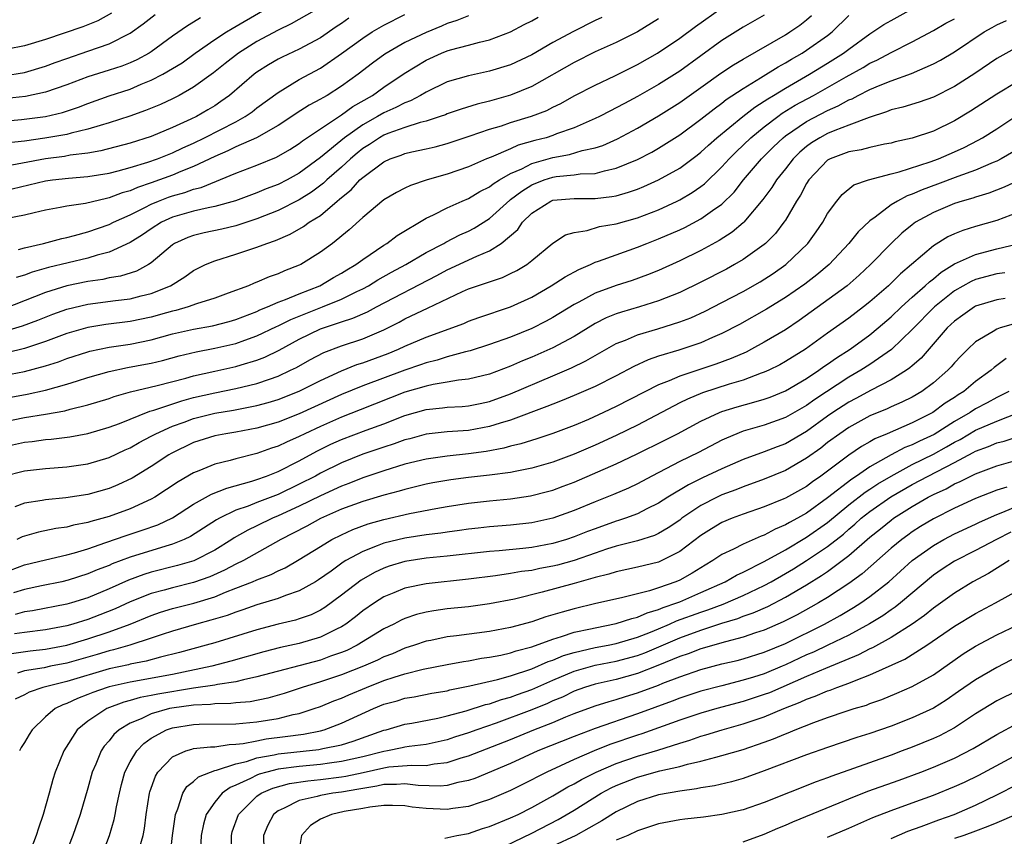
# Model space of a CAD drawing. Units: inches. Extents: x 2574000 to 2577000, y 1530000 to 1533000.
# Drawn here: x 2574049 to 2574142, y 1530285 to 1530362 of the extents above; entities that cross this region are included whole.
import ezdxf

# ---------------------------------------------------------------- set-up
doc = ezdxf.new("R2010")
doc.units = ezdxf.units.IN
doc.header["$MEASUREMENT"] = 0
doc.layers.add('LD25741530_2ft', color=73, linetype='Continuous')

msp = doc.modelspace()

# ---------------------------------------------------------------- linework, layer by layer
at = {"layer": 'LD25741530_2ft'}
for points, elevation in [([(2574047, 1530332.671), (2574048.807, 1530333.193), (2574050.267, 1530333.732), (2574051.692, 1530334.308), (2574053, 1530334.782), (2574055, 1530335.259), (2574057.598, 1530335.599), (2574059, 1530335.76), (2574060.037, 1530336.037), (2574061, 1530336.259), (2574062.814, 1530337), (2574064.17, 1530337.83), (2574065, 1530338.435), (2574066.135, 1530339), (2574067, 1530339.354), (2574069, 1530339.972), (2574071, 1530340.634), (2574071.926, 1530341), (2574072.736, 1530341.264), (2574074.135, 1530341.865), (2574075.407, 1530342.593), (2574075.951, 1530343), (2574077, 1530343.65), (2574078.588, 1530345), (2574078.823, 1530345.177), (2574079, 1530345.353), (2574079.92, 1530346.08), (2574080.743, 1530347), (2574081, 1530347.237), (2574083, 1530348.729), (2574083.612, 1530349), (2574084.649, 1530349.351), (2574085, 1530349.496), (2574085.66, 1530349.66), (2574087, 1530349.944), (2574087.854, 1530350.146), (2574089, 1530350.457), (2574091.16, 1530351.161), (2574093, 1530351.793), (2574094.133, 1530352.134), (2574095, 1530352.422), (2574096.98, 1530353.02), (2574098.42, 1530353.58), (2574099, 1530353.883), (2574099.755, 1530354.245), (2574101, 1530354.948), (2574103, 1530355.976), (2574104.859, 1530356.859), (2574107, 1530357.921), (2574108.911, 1530359), (2574111, 1530360.411), (2574112.493, 1530361.507), (2574115, 1530363.275)], 8384), ([(2574047, 1530324.139), (2574049, 1530324.519), (2574051, 1530324.839), (2574052.829, 1530325.171), (2574053.309, 1530325.309), (2574055, 1530325.72), (2574057, 1530326.335), (2574057.489, 1530326.511), (2574059.045, 1530326.955), (2574061.562, 1530327.563), (2574064.264, 1530328.265), (2574065, 1530328.472), (2574067, 1530328.925), (2574069, 1530329.347), (2574069.517, 1530329.517), (2574071, 1530329.949), (2574071.752, 1530330.248), (2574073.087, 1530330.913), (2574075, 1530331.946), (2574077, 1530332.931), (2574079, 1530333.591), (2574080.08, 1530333.919), (2574081.462, 1530334.539), (2574082.303, 1530335), (2574088.022, 1530337.978), (2574089, 1530338.509), (2574091.807, 1530339.807), (2574093, 1530340.296), (2574094.12, 1530341), (2574095.672, 1530342.328), (2574096.138, 1530343), (2574097, 1530343.852), (2574098.791, 1530345), (2574099, 1530345.086), (2574101, 1530345.263), (2574103, 1530345.258), (2574104.569, 1530345.431), (2574105, 1530345.515), (2574106.165, 1530345.835), (2574107, 1530346.137), (2574107.619, 1530346.381), (2574109, 1530346.999), (2574111, 1530348.125), (2574112.648, 1530349.352), (2574113, 1530349.624), (2574113.71, 1530350.29), (2574114.508, 1530351), (2574116.982, 1530353.018), (2574118.106, 1530353.894), (2574119, 1530354.438), (2574119.327, 1530354.673), (2574119.883, 1530355), (2574121, 1530355.692), (2574123.272, 1530357), (2574125, 1530358.05), (2574126.506, 1530359), (2574127, 1530359.378), (2574129, 1530360.831), (2574129.28, 1530361), (2574130.306, 1530361.694), (2574131, 1530362.098), (2574133, 1530363.174)], 8392), ([(2574047, 1530352.555), (2574048.725, 1530352.725), (2574051, 1530353.016), (2574052.607, 1530353.393), (2574054.111, 1530353.89), (2574055, 1530354.239), (2574057, 1530354.944), (2574059, 1530355.597), (2574060.046, 1530356.046), (2574061, 1530356.424), (2574062.102, 1530357), (2574063, 1530357.531), (2574063.907, 1530358.093), (2574065.156, 1530359), (2574067, 1530360.28), (2574068.101, 1530361), (2574068.659, 1530361.341), (2574071.516, 1530363)], 8368), ([(2574047, 1530356.862), (2574049, 1530357.177), (2574051, 1530357.769), (2574051.891, 1530358.109), (2574053, 1530358.499), (2574055, 1530359.167), (2574057, 1530359.864), (2574059, 1530360.879), (2574060.237, 1530361.764), (2574061.351, 1530362.649)], 8364), ([(2574047, 1530326.345), (2574049.254, 1530326.746), (2574051, 1530327.116), (2574053, 1530327.676), (2574054.009, 1530328.008), (2574055, 1530328.309), (2574057, 1530328.873), (2574058.752, 1530329.248), (2574060.435, 1530329.565), (2574061, 1530329.687), (2574062.064, 1530329.936), (2574063.634, 1530330.366), (2574065.24, 1530330.76), (2574067, 1530331.086), (2574069, 1530331.525), (2574069.843, 1530331.843), (2574071, 1530332.247), (2574072.847, 1530333.152), (2574073, 1530333.213), (2574074.192, 1530333.808), (2574075.616, 1530334.384), (2574077.207, 1530335), (2574079, 1530335.732), (2574080.458, 1530336.458), (2574081, 1530336.707), (2574081.54, 1530337), (2574082.439, 1530337.561), (2574083.723, 1530338.277), (2574085.088, 1530339), (2574087, 1530340.134), (2574088.672, 1530341), (2574088.875, 1530341.125), (2574090.198, 1530341.802), (2574091, 1530342.161), (2574091.55, 1530342.45), (2574093, 1530343.362), (2574094.911, 1530345.089), (2574095, 1530345.144), (2574096.049, 1530345.951), (2574097, 1530346.528), (2574098.188, 1530347), (2574099, 1530347.264), (2574099.316, 1530347.316), (2574101, 1530347.476), (2574101.569, 1530347.57), (2574103, 1530347.621), (2574103.877, 1530347.877), (2574105, 1530348.102), (2574107, 1530348.942), (2574108.362, 1530349.638), (2574109, 1530350.009), (2574111, 1530351.275), (2574113, 1530352.745), (2574114.258, 1530353.742), (2574115, 1530354.268), (2574115.404, 1530354.596), (2574117, 1530355.659), (2574118.657, 1530356.657), (2574120.301, 1530357.699), (2574121, 1530358.077), (2574121.567, 1530358.433), (2574122.574, 1530359), (2574123, 1530359.269), (2574125, 1530360.679), (2574125.415, 1530361), (2574127, 1530362.571)], 8390), ([(2574047, 1530328.494), (2574049, 1530328.891), (2574051, 1530329.412), (2574052.203, 1530329.797), (2574053, 1530330.102), (2574055, 1530330.755), (2574055.193, 1530330.807), (2574057, 1530331.171), (2574059, 1530331.476), (2574061, 1530331.893), (2574063, 1530332.435), (2574065, 1530332.897), (2574066.789, 1530333.211), (2574068.383, 1530333.617), (2574069, 1530333.793), (2574071, 1530334.574), (2574071.284, 1530334.716), (2574072.007, 1530335), (2574073, 1530335.438), (2574073.683, 1530335.684), (2574075, 1530336.243), (2574076.943, 1530337), (2574078.24, 1530337.76), (2574079, 1530338.186), (2574079.498, 1530338.502), (2574080.346, 1530339), (2574081, 1530339.492), (2574083, 1530340.825), (2574083.294, 1530341), (2574084.256, 1530341.744), (2574087, 1530343.375), (2574087.695, 1530343.695), (2574089, 1530344.363), (2574090.412, 1530345), (2574091, 1530345.241), (2574092.096, 1530345.904), (2574093, 1530346.346), (2574093.357, 1530346.643), (2574093.935, 1530347), (2574095, 1530347.604), (2574096.069, 1530348.069), (2574097, 1530348.554), (2574099, 1530349.139), (2574100.579, 1530349.421), (2574101.785, 1530349.785), (2574103, 1530350.036), (2574103.731, 1530350.269), (2574105.114, 1530350.886), (2574107, 1530351.887), (2574109, 1530353.063), (2574111, 1530354.33), (2574113, 1530355.735), (2574114.903, 1530357.097), (2574116.1, 1530357.9), (2574117, 1530358.436), (2574121, 1530360.734), (2574121.424, 1530361), (2574122.352, 1530361.648), (2574123, 1530362.157), (2574123.458, 1530362.543)], 8388), ([(2574119, 1530362.586), (2574117, 1530361.449), (2574115, 1530360.183), (2574111, 1530357.304), (2574109, 1530356.039), (2574107, 1530354.892), (2574105.762, 1530354.238), (2574105, 1530353.809), (2574104.455, 1530353.545), (2574103.42, 1530353), (2574103, 1530352.799), (2574101, 1530351.934), (2574099.348, 1530351.348), (2574099, 1530351.208), (2574098.361, 1530351), (2574097.281, 1530350.719), (2574095.718, 1530350.282), (2574095, 1530349.957), (2574093.171, 1530349.172), (2574092.724, 1530349), (2574091, 1530348.256), (2574089, 1530347.558), (2574087.1, 1530347), (2574085.523, 1530346.477), (2574085, 1530346.22), (2574084.198, 1530345.802), (2574083, 1530345.119), (2574081, 1530343.46), (2574079.729, 1530342.271), (2574078.151, 1530341), (2574077, 1530340.158), (2574075.134, 1530339), (2574075, 1530338.934), (2574073.6, 1530338.4), (2574073, 1530338.123), (2574072.153, 1530337.846), (2574071, 1530337.337), (2574070.748, 1530337.252), (2574070.198, 1530337), (2574068.279, 1530336.278), (2574067, 1530335.82), (2574065.289, 1530335.289), (2574064.497, 1530335), (2574063.332, 1530334.668), (2574063, 1530334.594), (2574062.438, 1530334.438), (2574061, 1530334.018), (2574059, 1530333.599), (2574056.684, 1530333.316), (2574055, 1530333.059), (2574053, 1530332.471), (2574051, 1530331.71), (2574049, 1530331.07), (2574047.335, 1530330.665)], 8386), ([(2574091, 1530362.529), (2574089.921, 1530362.079), (2574089, 1530361.784), (2574088.453, 1530361.547), (2574087, 1530360.96), (2574085, 1530360.006), (2574083.09, 1530358.91), (2574081.941, 1530358.059), (2574080.588, 1530357), (2574079, 1530355.867), (2574077.625, 1530355), (2574077.219, 1530354.781), (2574077, 1530354.628), (2574075.939, 1530354.061), (2574074.715, 1530353.284), (2574074.307, 1530353), (2574073, 1530352.155), (2574070.963, 1530351), (2574069, 1530350.128), (2574068.243, 1530349.757), (2574067, 1530349.235), (2574065, 1530348.274), (2574063.803, 1530347.803), (2574063, 1530347.456), (2574061, 1530346.727), (2574059.699, 1530346.301), (2574059, 1530345.98), (2574058.231, 1530345.769), (2574057, 1530345.297), (2574056.746, 1530345.254), (2574054.779, 1530344.779), (2574053, 1530344.515), (2574052.384, 1530344.384), (2574051, 1530344.148), (2574049.904, 1530343.904), (2574049, 1530343.68), (2574047.347, 1530343.347)], 8376), ([(2574057.239, 1530362.761), (2574055.951, 1530362.049), (2574054.531, 1530361.469), (2574051, 1530360.28), (2574049, 1530359.686), (2574047.387, 1530359.387)], 8362), ([(2574076.423, 1530363), (2574074.239, 1530361.761), (2574073, 1530361.161), (2574071, 1530360.088), (2574069.25, 1530359), (2574067.984, 1530358.017), (2574066.872, 1530357.128), (2574065, 1530355.772), (2574063.623, 1530355), (2574063, 1530354.685), (2574061.858, 1530354.143), (2574060.445, 1530353.555), (2574058.97, 1530353.03), (2574057, 1530352.394), (2574056.162, 1530352.162), (2574055, 1530351.79), (2574053.414, 1530351.414), (2574053, 1530351.291), (2574050.939, 1530350.939), (2574049, 1530350.68), (2574047.502, 1530350.498)], 8370), ([(2574047.839, 1530346.162), (2574051, 1530346.91), (2574051.653, 1530347), (2574053.176, 1530347.176), (2574055, 1530347.318), (2574057, 1530347.649), (2574057.86, 1530347.86), (2574059, 1530348.175), (2574060.679, 1530348.679), (2574061.582, 1530349), (2574063, 1530349.567), (2574063.968, 1530350.032), (2574065, 1530350.492), (2574066.043, 1530351), (2574069, 1530352.514), (2574069.882, 1530353), (2574070.542, 1530353.458), (2574071, 1530353.815), (2574073, 1530355.282), (2574073.678, 1530355.678), (2574075, 1530356.493), (2574077, 1530357.57), (2574079, 1530358.95), (2574081, 1530360.427), (2574081.89, 1530361), (2574083, 1530361.646), (2574085, 1530362.655)], 8374), ([(2574048.418, 1530340.418), (2574049, 1530340.595), (2574050.79, 1530341), (2574052.529, 1530341.471), (2574053, 1530341.564), (2574053.744, 1530341.745), (2574055, 1530342.102), (2574057, 1530342.786), (2574057.427, 1530343), (2574059, 1530343.702), (2574060.39, 1530344.39), (2574061, 1530344.714), (2574061.668, 1530345), (2574062.627, 1530345.373), (2574063, 1530345.502), (2574064.179, 1530345.82), (2574065, 1530346.127), (2574065.707, 1530346.293), (2574069, 1530347.649), (2574071, 1530348.412), (2574072.839, 1530349.161), (2574074.103, 1530349.897), (2574075, 1530350.461), (2574075.299, 1530350.701), (2574078.887, 1530353.113), (2574079, 1530353.174), (2574080.056, 1530353.944), (2574081.922, 1530355), (2574083, 1530355.765), (2574084.934, 1530357.066), (2574087, 1530358.342), (2574088.45, 1530359), (2574089, 1530359.214), (2574089.306, 1530359.306), (2574091, 1530359.735), (2574092.04, 1530360.04), (2574093, 1530360.248), (2574094.988, 1530361.012), (2574096.29, 1530361.71), (2574097, 1530362.057), (2574097.596, 1530362.404)], 8378), ([(2574079.695, 1530362.305), (2574079, 1530361.812), (2574078.503, 1530361.497), (2574077, 1530360.451), (2574075, 1530359.383), (2574073.38, 1530358.62), (2574073, 1530358.42), (2574072.103, 1530357.897), (2574071, 1530357.192), (2574070.743, 1530357), (2574068.41, 1530355), (2574067.591, 1530354.409), (2574067, 1530354.026), (2574066.362, 1530353.638), (2574065.261, 1530353), (2574064.751, 1530352.751), (2574063, 1530351.961), (2574061, 1530351.116), (2574059, 1530350.487), (2574056.235, 1530349.765), (2574055, 1530349.549), (2574053.332, 1530349.332), (2574052.772, 1530349.228), (2574051, 1530349.001), (2574046.087, 1530348.087)], 8372), ([(2574047, 1530321.755), (2574049, 1530322.2), (2574049.727, 1530322.273), (2574051, 1530322.454), (2574051.512, 1530322.488), (2574053.287, 1530322.713), (2574055, 1530323.027), (2574057, 1530323.616), (2574057.981, 1530323.98), (2574060.864, 1530325.136), (2574061.232, 1530325.231), (2574063.874, 1530326.126), (2574065, 1530326.418), (2574067, 1530326.878), (2574069, 1530327.267), (2574071, 1530327.736), (2574072.174, 1530328.174), (2574073, 1530328.453), (2574074.181, 1530329), (2574074.727, 1530329.273), (2574076.014, 1530329.986), (2574077.323, 1530330.677), (2574079, 1530331.308), (2574081, 1530331.974), (2574083, 1530332.828), (2574084.446, 1530333.554), (2574085, 1530333.857), (2574086.668, 1530334.667), (2574087.127, 1530334.873), (2574090.461, 1530336.461), (2574091, 1530336.696), (2574091.864, 1530337), (2574092.731, 1530337.269), (2574093, 1530337.38), (2574094.228, 1530337.772), (2574095, 1530338.138), (2574095.576, 1530338.424), (2574096.523, 1530339), (2574097, 1530339.373), (2574099, 1530341.008), (2574100.2, 1530341.8), (2574101, 1530342.046), (2574102.229, 1530342.229), (2574103.4, 1530342.6), (2574105, 1530342.866), (2574107, 1530343.427), (2574109, 1530344.191), (2574110.761, 1530345), (2574111, 1530345.118), (2574112.19, 1530345.81), (2574113, 1530346.373), (2574113.356, 1530346.643), (2574115, 1530348.235), (2574115.668, 1530349), (2574116.328, 1530349.672), (2574117.721, 1530351), (2574119, 1530352.03), (2574120.273, 1530353), (2574120.697, 1530353.304), (2574121.939, 1530354.06), (2574123.662, 1530355), (2574126.743, 1530356.743), (2574128.364, 1530357.636), (2574129, 1530358.038), (2574129.664, 1530358.336), (2574131, 1530359.067), (2574133, 1530360.077), (2574135, 1530361.139), (2574136.179, 1530361.821), (2574137, 1530362.235)], 8394), ([(2574047, 1530318.992), (2574049, 1530319.504), (2574051, 1530319.715), (2574053, 1530319.859), (2574055, 1530320.149), (2574057, 1530320.751), (2574058.532, 1530321.468), (2574059, 1530321.67), (2574059.846, 1530322.154), (2574061, 1530322.755), (2574061.431, 1530323), (2574063, 1530323.716), (2574064.104, 1530324.104), (2574065, 1530324.442), (2574067, 1530324.94), (2574068.766, 1530325.234), (2574071, 1530325.657), (2574072.061, 1530325.939), (2574073, 1530326.234), (2574075, 1530327.04), (2574077, 1530328.032), (2574079, 1530328.937), (2574080.462, 1530329.538), (2574081, 1530329.703), (2574083.409, 1530330.591), (2574084.404, 1530331), (2574085, 1530331.281), (2574087, 1530332.146), (2574090.561, 1530333.439), (2574091, 1530333.631), (2574092.003, 1530333.998), (2574095, 1530335.006), (2574097, 1530335.922), (2574098.845, 1530337), (2574100.147, 1530337.853), (2574101.454, 1530338.546), (2574102.544, 1530339), (2574103, 1530339.212), (2574103.309, 1530339.309), (2574105, 1530339.934), (2574107, 1530340.634), (2574107.899, 1530341), (2574109, 1530341.422), (2574111, 1530342.292), (2574111.482, 1530342.518), (2574113, 1530343.317), (2574114.113, 1530344.113), (2574115, 1530344.717), (2574116.15, 1530345.85), (2574117.042, 1530347), (2574118.734, 1530349), (2574119.878, 1530350.122), (2574120.794, 1530351), (2574121, 1530351.16), (2574123, 1530352.531), (2574125, 1530353.572), (2574126.002, 1530353.998), (2574127, 1530354.564), (2574127.315, 1530354.685), (2574127.895, 1530355), (2574129, 1530355.552), (2574129.965, 1530355.965), (2574131, 1530356.367), (2574132.94, 1530357.06), (2574135, 1530357.969), (2574135.67, 1530358.33), (2574137, 1530359.132), (2574139.818, 1530361), (2574140.57, 1530361.43), (2574141, 1530361.659), (2574141.927, 1530362.073)], 8396), ([(2574109, 1530362.251), (2574107, 1530361.007), (2574105, 1530360.005), (2574103, 1530359.106), (2574101, 1530358.112), (2574097, 1530355.835), (2574095, 1530355.013), (2574093, 1530354.442), (2574091.839, 1530354.161), (2574090.317, 1530353.683), (2574089, 1530353.24), (2574088.833, 1530353.167), (2574088.337, 1530353), (2574087, 1530352.577), (2574086.441, 1530352.441), (2574085, 1530351.965), (2574083.392, 1530351.392), (2574083, 1530351.233), (2574082.587, 1530351), (2574081.637, 1530350.363), (2574081, 1530349.966), (2574080.464, 1530349.536), (2574079.838, 1530349), (2574079, 1530348.221), (2574077.622, 1530347), (2574077.309, 1530346.691), (2574076.163, 1530345.837), (2574075, 1530345.111), (2574073, 1530344.101), (2574071, 1530343.312), (2574069, 1530342.655), (2574067.666, 1530342.334), (2574066.007, 1530341.993), (2574065, 1530341.748), (2574064.443, 1530341.557), (2574063.208, 1530341), (2574063, 1530340.867), (2574061, 1530339.176), (2574060.721, 1530339), (2574059.612, 1530338.388), (2574058.094, 1530337.906), (2574057, 1530337.735), (2574056.404, 1530337.596), (2574055, 1530337.401), (2574053, 1530336.991), (2574051, 1530336.367), (2574049.932, 1530335.932), (2574047.141, 1530334.859)], 8382), ([(2574065.667, 1530362.333), (2574065, 1530361.912), (2574064.413, 1530361.587), (2574063, 1530360.596), (2574061, 1530359.127), (2574060.801, 1530359), (2574059.636, 1530358.364), (2574059, 1530358.08), (2574058.226, 1530357.774), (2574057, 1530357.373), (2574055, 1530356.752), (2574053, 1530355.997), (2574051, 1530355.301), (2574049.095, 1530354.905), (2574047.291, 1530354.709)], 8366), ([(2574103.622, 1530362.378), (2574103, 1530362.093), (2574100.942, 1530361.058), (2574099, 1530359.994), (2574097, 1530358.83), (2574095, 1530357.884), (2574093, 1530357.275), (2574091, 1530356.864), (2574089, 1530356.271), (2574087, 1530355.31), (2574086.485, 1530355), (2574085.512, 1530354.488), (2574085, 1530354.307), (2574084.152, 1530353.848), (2574083, 1530353.346), (2574082.405, 1530353), (2574081, 1530352.222), (2574079.285, 1530351), (2574077, 1530349.11), (2574075, 1530347.641), (2574073.847, 1530347), (2574073, 1530346.569), (2574071.854, 1530346.146), (2574071, 1530345.782), (2574068.967, 1530345.033), (2574067, 1530344.482), (2574066.369, 1530344.369), (2574065, 1530344.047), (2574063, 1530343.479), (2574061.958, 1530343), (2574061, 1530342.392), (2574060.177, 1530341.823), (2574059, 1530341.076), (2574057, 1530340.17), (2574055.885, 1530339.885), (2574055, 1530339.607), (2574051.283, 1530338.717), (2574049.721, 1530338.279), (2574049, 1530337.991), (2574048.224, 1530337.776)], 8380), ([(2574143, 1530359.587), (2574141, 1530358.485), (2574138.915, 1530357.085), (2574137, 1530355.842), (2574135, 1530354.828), (2574133.645, 1530354.355), (2574132.117, 1530353.883), (2574131, 1530353.621), (2574130.566, 1530353.434), (2574128.923, 1530352.923), (2574127, 1530352.174), (2574125.691, 1530351.691), (2574125, 1530351.393), (2574124.26, 1530351), (2574123.482, 1530350.518), (2574123, 1530350.166), (2574122.37, 1530349.63), (2574121.735, 1530349), (2574121, 1530348.052), (2574120.144, 1530347), (2574119.705, 1530346.295), (2574118.86, 1530345.14), (2574117.064, 1530343), (2574117, 1530342.94), (2574115.95, 1530342.05), (2574114.729, 1530341.271), (2574113, 1530340.335), (2574111, 1530339.353), (2574109, 1530338.452), (2574107.965, 1530338.035), (2574106.497, 1530337.503), (2574104.988, 1530337.012), (2574103, 1530336.278), (2574101.452, 1530335.452), (2574101, 1530335.226), (2574099, 1530334.002), (2574098.358, 1530333.642), (2574097, 1530332.959), (2574095, 1530332.147), (2574093, 1530331.428), (2574091.162, 1530330.838), (2574090.744, 1530330.744), (2574089, 1530330.274), (2574088.035, 1530329.965), (2574087, 1530329.716), (2574086.482, 1530329.518), (2574085, 1530329.018), (2574081, 1530327.534), (2574079, 1530326.71), (2574076.443, 1530325.557), (2574075, 1530324.887), (2574073, 1530324.096), (2574071, 1530323.537), (2574069, 1530323.157), (2574068.051, 1530323), (2574067, 1530322.789), (2574065, 1530322.174), (2574062.869, 1530321.13), (2574062.648, 1530321), (2574061, 1530319.904), (2574059.193, 1530318.808), (2574057.836, 1530318.164), (2574057, 1530317.82), (2574055, 1530317.252), (2574052.921, 1530316.921), (2574051, 1530316.739), (2574050.675, 1530316.675), (2574049, 1530316.445), (2574048.086, 1530316.086)], 8398), ([(2574143, 1530356.299), (2574141, 1530355.124), (2574138.507, 1530353.493), (2574137, 1530352.58), (2574135, 1530351.614), (2574133, 1530350.942), (2574131.401, 1530350.599), (2574131, 1530350.495), (2574130.387, 1530350.387), (2574129, 1530350.082), (2574128.155, 1530349.845), (2574127, 1530349.653), (2574125.233, 1530349), (2574125, 1530348.877), (2574123.206, 1530347), (2574123, 1530346.665), (2574122.435, 1530345.565), (2574122.061, 1530345), (2574121, 1530343.206), (2574120.863, 1530343), (2574120.05, 1530341.95), (2574119.111, 1530341), (2574119, 1530340.906), (2574117, 1530339.481), (2574116.193, 1530339), (2574115.421, 1530338.579), (2574113, 1530337.321), (2574111, 1530336.357), (2574109, 1530335.559), (2574107.208, 1530335), (2574105.493, 1530334.507), (2574105, 1530334.331), (2574104.05, 1530333.95), (2574103, 1530333.41), (2574101, 1530332.209), (2574099, 1530331.116), (2574097, 1530330.225), (2574096.121, 1530329.879), (2574095, 1530329.385), (2574093, 1530328.645), (2574091, 1530328.155), (2574090.061, 1530328.061), (2574089, 1530327.868), (2574087.662, 1530327.662), (2574087, 1530327.513), (2574085, 1530326.923), (2574080.755, 1530325.245), (2574079, 1530324.572), (2574077, 1530323.694), (2574075.53, 1530323), (2574075, 1530322.729), (2574073.789, 1530322.211), (2574073, 1530321.83), (2574072.365, 1530321.635), (2574071, 1530321.143), (2574069, 1530320.624), (2574068.466, 1530320.466), (2574067, 1530320.106), (2574065.486, 1530319.485), (2574065, 1530319.308), (2574063.535, 1530318.465), (2574061.321, 1530317), (2574061, 1530316.815), (2574059, 1530315.894), (2574057, 1530315.178), (2574055.287, 1530314.713), (2574055, 1530314.613), (2574053.645, 1530314.355), (2574053, 1530314.172), (2574051.971, 1530314.029), (2574050.313, 1530313.687), (2574049, 1530313.325), (2574048.765, 1530313.234), (2574048.281, 1530313)], 8400), ([(2574047, 1530309.85), (2574049, 1530310.6), (2574051, 1530311.077), (2574053, 1530311.531), (2574053.728, 1530311.728), (2574055, 1530312.125), (2574056.705, 1530312.705), (2574058.619, 1530313.38), (2574060.133, 1530313.867), (2574061.609, 1530314.392), (2574063, 1530315.055), (2574065, 1530316.335), (2574066.709, 1530317.291), (2574068.134, 1530317.866), (2574070.518, 1530318.518), (2574071, 1530318.674), (2574071.902, 1530319), (2574073, 1530319.434), (2574075, 1530320.44), (2574076.658, 1530321.342), (2574078, 1530322), (2574079, 1530322.455), (2574081.328, 1530323.329), (2574083, 1530323.932), (2574085, 1530324.715), (2574087, 1530325.293), (2574088.555, 1530325.445), (2574089, 1530325.513), (2574090.41, 1530325.59), (2574091, 1530325.646), (2574092.132, 1530325.868), (2574093, 1530326.048), (2574095, 1530326.761), (2574099, 1530328.467), (2574100.764, 1530329.236), (2574102.113, 1530329.887), (2574103, 1530330.405), (2574105, 1530331.525), (2574105.856, 1530331.855), (2574107, 1530332.348), (2574108.918, 1530332.917), (2574111, 1530333.572), (2574112.039, 1530333.961), (2574113.409, 1530334.591), (2574115, 1530335.408), (2574117, 1530336.466), (2574118.621, 1530337.379), (2574119.846, 1530338.154), (2574121.054, 1530339), (2574123.109, 1530341), (2574123.908, 1530342.092), (2574124.545, 1530343), (2574125, 1530343.815), (2574125.867, 1530345), (2574126.372, 1530345.628), (2574127.475, 1530346.525), (2574128.858, 1530347), (2574131, 1530347.576), (2574131.757, 1530347.757), (2574134.701, 1530348.701), (2574135.499, 1530349), (2574137, 1530349.66), (2574137.919, 1530350.081), (2574139.242, 1530350.758), (2574139.664, 1530351), (2574141, 1530351.834), (2574142.899, 1530353.101)], 8402), ([(2574143, 1530349.925), (2574141.429, 1530349), (2574141, 1530348.783), (2574140.646, 1530348.646), (2574139, 1530347.936), (2574137.33, 1530347.331), (2574135.404, 1530346.596), (2574133.934, 1530346.066), (2574133, 1530345.647), (2574132.51, 1530345.49), (2574131.594, 1530345), (2574131, 1530344.635), (2574129.493, 1530343.493), (2574129, 1530343.147), (2574127.897, 1530342.103), (2574127, 1530341), (2574125.138, 1530339), (2574123.977, 1530338.023), (2574122.848, 1530337.152), (2574121, 1530335.875), (2574119.22, 1530334.78), (2574116.664, 1530333.336), (2574115, 1530332.469), (2574114.093, 1530332.093), (2574113, 1530331.61), (2574110.907, 1530330.907), (2574109, 1530330.323), (2574108.011, 1530329.989), (2574106.647, 1530329.353), (2574105, 1530328.479), (2574103, 1530327.464), (2574101, 1530326.601), (2574099.87, 1530326.129), (2574099, 1530325.802), (2574098.442, 1530325.559), (2574095, 1530324.276), (2574093.998, 1530323.998), (2574093, 1530323.676), (2574091, 1530323.315), (2574089, 1530323.164), (2574087, 1530322.945), (2574085.47, 1530322.53), (2574085, 1530322.416), (2574083.966, 1530322.034), (2574083, 1530321.734), (2574081, 1530321.056), (2574079, 1530320.26), (2574077, 1530319.265), (2574076.523, 1530319), (2574075, 1530318.214), (2574073, 1530317.261), (2574071, 1530316.495), (2574070.152, 1530316.152), (2574069, 1530315.756), (2574067.44, 1530315), (2574067.155, 1530314.845), (2574064.719, 1530313.28), (2574064.124, 1530313), (2574063, 1530312.548), (2574062.378, 1530312.378), (2574059, 1530311.324), (2574057.312, 1530310.688), (2574057, 1530310.546), (2574055.877, 1530310.123), (2574055, 1530309.739), (2574053.142, 1530309.142), (2574052.546, 1530309), (2574050.608, 1530308.607), (2574049, 1530308.263), (2574047.957, 1530307.958)], 8404), ([(2574143, 1530346.909), (2574141.696, 1530346.304), (2574140.253, 1530345.747), (2574139, 1530345.378), (2574138.724, 1530345.276), (2574137.74, 1530345), (2574137, 1530344.761), (2574135, 1530343.934), (2574133.318, 1530343), (2574133, 1530342.77), (2574132.025, 1530341.975), (2574130.996, 1530341.004), (2574129.048, 1530339), (2574127.992, 1530338.008), (2574126.845, 1530337), (2574122.294, 1530333.706), (2574121, 1530332.834), (2574119, 1530331.647), (2574117.807, 1530331), (2574117.273, 1530330.728), (2574115.884, 1530330.116), (2574114.413, 1530329.587), (2574111, 1530328.452), (2574110.003, 1530328.002), (2574109, 1530327.61), (2574105, 1530325.565), (2574103.795, 1530325), (2574102.359, 1530324.359), (2574101, 1530323.789), (2574099, 1530323.012), (2574097.491, 1530322.509), (2574095.966, 1530322.034), (2574095, 1530321.816), (2574094.362, 1530321.638), (2574092.671, 1530321.33), (2574091, 1530321.09), (2574089, 1530320.88), (2574087, 1530320.604), (2574085, 1530320.113), (2574083, 1530319.5), (2574081, 1530318.83), (2574079.695, 1530318.305), (2574079, 1530318.052), (2574077, 1530317.132), (2574075, 1530316.133), (2574073, 1530315.221), (2574072.457, 1530315), (2574071, 1530314.288), (2574070.121, 1530313.879), (2574068.851, 1530313.148), (2574068.631, 1530313), (2574067, 1530312.002), (2574065.017, 1530310.983), (2574063.47, 1530310.529), (2574061, 1530309.905), (2574060.307, 1530309.693), (2574058.851, 1530309.149), (2574057, 1530308.321), (2574055, 1530307.483), (2574053.445, 1530307), (2574053, 1530306.872), (2574049.751, 1530306.249), (2574049, 1530306.138), (2574048.103, 1530305.897)], 8406), ([(2574143, 1530343.923), (2574141, 1530343.155), (2574139, 1530342.589), (2574137.777, 1530342.223), (2574137, 1530341.902), (2574136.379, 1530341.621), (2574135, 1530340.772), (2574131.88, 1530338.12), (2574130.743, 1530337), (2574129, 1530335.471), (2574128.402, 1530335), (2574127, 1530333.942), (2574125, 1530332.514), (2574122.917, 1530331), (2574121, 1530329.82), (2574120.472, 1530329.528), (2574119.421, 1530329), (2574119, 1530328.806), (2574118.714, 1530328.714), (2574117, 1530328.07), (2574115.685, 1530327.685), (2574113.141, 1530326.859), (2574111.731, 1530326.269), (2574111, 1530325.906), (2574107, 1530323.822), (2574105, 1530322.843), (2574103, 1530321.931), (2574101, 1530321.076), (2574099, 1530320.324), (2574097, 1530319.741), (2574095.441, 1530319.441), (2574095, 1530319.341), (2574093, 1530319.072), (2574091, 1530318.851), (2574089.355, 1530318.646), (2574087.644, 1530318.356), (2574087, 1530318.228), (2574085, 1530317.737), (2574084.438, 1530317.562), (2574083, 1530317.193), (2574081, 1530316.591), (2574079, 1530315.852), (2574077.017, 1530314.983), (2574075.732, 1530314.268), (2574074.418, 1530313.583), (2574073.248, 1530313), (2574069.708, 1530311), (2574069, 1530310.655), (2574067.919, 1530310.081), (2574066.53, 1530309.47), (2574065, 1530308.926), (2574063, 1530308.437), (2574062.206, 1530308.206), (2574061, 1530307.889), (2574059, 1530307.086), (2574057.568, 1530306.433), (2574056.136, 1530305.864), (2574055, 1530305.434), (2574053.582, 1530305), (2574053, 1530304.836), (2574051, 1530304.456), (2574049, 1530304.2), (2574048.064, 1530304.064)], 8408), ([(2574047.781, 1530302.219), (2574049.535, 1530302.465), (2574051, 1530302.615), (2574053, 1530302.99), (2574055, 1530303.602), (2574057, 1530304.264), (2574059.01, 1530305), (2574061, 1530305.816), (2574061.884, 1530306.116), (2574063, 1530306.463), (2574065.015, 1530306.985), (2574067, 1530307.587), (2574068.008, 1530308.008), (2574069, 1530308.377), (2574070.579, 1530309), (2574071, 1530309.187), (2574072.327, 1530309.672), (2574073, 1530310.022), (2574073.679, 1530310.321), (2574075, 1530311.089), (2574077, 1530312.347), (2574078.097, 1530313), (2574079, 1530313.452), (2574080.06, 1530313.939), (2574081.521, 1530314.479), (2574083, 1530314.893), (2574085.444, 1530315.444), (2574087.937, 1530315.937), (2574089, 1530316.132), (2574091, 1530316.445), (2574093, 1530316.658), (2574095, 1530316.84), (2574096.883, 1530317.117), (2574098.48, 1530317.521), (2574099, 1530317.672), (2574099.971, 1530318.029), (2574101, 1530318.431), (2574105, 1530320.142), (2574106.926, 1530321.074), (2574109.603, 1530322.397), (2574110.794, 1530323), (2574113, 1530324.173), (2574114.755, 1530325), (2574115, 1530325.096), (2574116.45, 1530325.55), (2574118, 1530326), (2574119, 1530326.266), (2574119.545, 1530326.455), (2574121, 1530327.041), (2574123, 1530328.229), (2574124.152, 1530329), (2574124.644, 1530329.356), (2574125, 1530329.586), (2574125.83, 1530330.17), (2574127.135, 1530331), (2574129, 1530332.346), (2574129.793, 1530333), (2574131, 1530334.047), (2574131.993, 1530335), (2574133, 1530335.91), (2574134.24, 1530337), (2574134.625, 1530337.376), (2574135, 1530337.652), (2574135.73, 1530338.27), (2574137, 1530339.053), (2574139, 1530339.961), (2574141, 1530340.48), (2574143, 1530340.97)], 8410), ([(2574141.776, 1530338.224), (2574141, 1530338.117), (2574139, 1530337.587), (2574138.592, 1530337.408), (2574137, 1530336.516), (2574135.123, 1530335), (2574133, 1530332.854), (2574131.048, 1530330.952), (2574129, 1530329.54), (2574128.152, 1530329), (2574127, 1530328.344), (2574123.771, 1530326.229), (2574123, 1530325.66), (2574121, 1530324.528), (2574119, 1530323.823), (2574117, 1530323.232), (2574115.422, 1530322.578), (2574115, 1530322.376), (2574112.784, 1530321.216), (2574111, 1530320.359), (2574108.348, 1530319), (2574107, 1530318.265), (2574106.147, 1530317.854), (2574104.749, 1530317.251), (2574103, 1530316.554), (2574101, 1530315.723), (2574099, 1530315), (2574097, 1530314.576), (2574095, 1530314.355), (2574093, 1530314.195), (2574091.923, 1530314.077), (2574091, 1530313.97), (2574090.16, 1530313.84), (2574089, 1530313.691), (2574088.41, 1530313.59), (2574087, 1530313.422), (2574085, 1530313.115), (2574083, 1530312.646), (2574082.387, 1530312.387), (2574081, 1530311.875), (2574079.422, 1530311), (2574079.158, 1530310.842), (2574078.009, 1530310.009), (2574076.821, 1530309.179), (2574076.534, 1530309), (2574075, 1530308.126), (2574073.683, 1530307.683), (2574073, 1530307.41), (2574071, 1530306.822), (2574069.657, 1530306.343), (2574069, 1530306.137), (2574068.18, 1530305.82), (2574066.646, 1530305.354), (2574065.28, 1530305), (2574063, 1530304.337), (2574062.015, 1530304.015), (2574061, 1530303.659), (2574058.958, 1530303), (2574057.431, 1530302.569), (2574057, 1530302.48), (2574055.866, 1530302.134), (2574053, 1530301.301), (2574051.474, 1530301), (2574050.865, 1530300.865), (2574049, 1530300.564), (2574048.353, 1530300.353)], 8412), ([(2574141.79, 1530335.79), (2574141, 1530335.671), (2574139, 1530335.063), (2574138.89, 1530335), (2574137.779, 1530334.222), (2574137, 1530333.651), (2574136.321, 1530333), (2574133.843, 1530330.157), (2574133, 1530329.426), (2574132.782, 1530329.218), (2574132.466, 1530329), (2574131, 1530328.084), (2574129.113, 1530327.113), (2574127.67, 1530326.33), (2574127, 1530325.986), (2574125.498, 1530325), (2574125, 1530324.657), (2574123, 1530323.22), (2574121, 1530322.059), (2574120.225, 1530321.775), (2574119, 1530321.278), (2574117, 1530320.557), (2574115, 1530319.691), (2574113.17, 1530318.83), (2574111.82, 1530318.18), (2574109.872, 1530317), (2574109, 1530316.432), (2574107.886, 1530315.886), (2574107, 1530315.427), (2574105.869, 1530315), (2574105.222, 1530314.778), (2574105, 1530314.72), (2574103, 1530314.017), (2574102.26, 1530313.74), (2574101, 1530313.232), (2574100.292, 1530313), (2574099, 1530312.623), (2574097, 1530312.253), (2574096.149, 1530312.149), (2574093.923, 1530311.923), (2574093, 1530311.849), (2574089, 1530311.403), (2574087, 1530311.217), (2574085, 1530310.922), (2574083.523, 1530310.477), (2574083, 1530310.294), (2574082.12, 1530309.88), (2574080.844, 1530309.156), (2574079, 1530307.733), (2574077.424, 1530306.576), (2574077, 1530306.319), (2574076.116, 1530305.884), (2574075, 1530305.478), (2574074.635, 1530305.365), (2574073, 1530304.979), (2574071, 1530304.466), (2574067, 1530303.224), (2574066.205, 1530303), (2574063.683, 1530302.317), (2574061.865, 1530301.865), (2574060.521, 1530301.479), (2574059, 1530301.198), (2574058.846, 1530301.154), (2574057, 1530300.772), (2574053, 1530299.572), (2574050.74, 1530299), (2574049.447, 1530298.554), (2574049, 1530298.296), (2574048.123, 1530297.878)], 8414), ([(2574143, 1530333.5), (2574141.317, 1530333), (2574141, 1530332.877), (2574140.654, 1530332.654), (2574139, 1530331.689), (2574138.262, 1530331), (2574137.627, 1530330.373), (2574137, 1530329.706), (2574136.679, 1530329.321), (2574136.371, 1530329), (2574135, 1530327.813), (2574133.896, 1530327), (2574133, 1530326.472), (2574132.024, 1530325.976), (2574131, 1530325.537), (2574130.637, 1530325.363), (2574129, 1530324.68), (2574127, 1530323.586), (2574126.144, 1530323), (2574125, 1530322.155), (2574124.353, 1530321.647), (2574123, 1530320.674), (2574121, 1530319.51), (2574119, 1530318.695), (2574117, 1530317.981), (2574116.306, 1530317.694), (2574115, 1530317.215), (2574114.545, 1530317), (2574113, 1530316.207), (2574111.214, 1530315), (2574111, 1530314.838), (2574109.907, 1530314.092), (2574109, 1530313.562), (2574108.617, 1530313.383), (2574107, 1530312.861), (2574105, 1530312.36), (2574104.073, 1530312.073), (2574103, 1530311.716), (2574101, 1530311.02), (2574099.421, 1530310.58), (2574099, 1530310.477), (2574097.757, 1530310.243), (2574097, 1530310.077), (2574096.041, 1530309.959), (2574095, 1530309.768), (2574093.559, 1530309.559), (2574091, 1530309.235), (2574087, 1530308.816), (2574085, 1530308.401), (2574083.948, 1530307.948), (2574083, 1530307.565), (2574082.12, 1530307), (2574081, 1530306.233), (2574080.318, 1530305.682), (2574079.399, 1530305), (2574079, 1530304.747), (2574078.522, 1530304.522), (2574077, 1530303.744), (2574075, 1530303.144), (2574073.232, 1530302.769), (2574071.632, 1530302.368), (2574068.524, 1530301.476), (2574066.742, 1530301), (2574063, 1530300.238), (2574059, 1530299.511), (2574057, 1530299.056), (2574056.814, 1530299), (2574055.467, 1530298.533), (2574055, 1530298.33), (2574054.031, 1530297.969), (2574053, 1530297.485), (2574052.635, 1530297.364), (2574051.918, 1530297), (2574051, 1530296.21), (2574049.729, 1530295), (2574049.442, 1530294.559), (2574049, 1530293.784), (2574048.687, 1530293.313), (2574048.528, 1530293)], 8416), ([(2574141.887, 1530330.113), (2574140.741, 1530329.259), (2574140.459, 1530329), (2574139, 1530327.933), (2574137.891, 1530327), (2574137.335, 1530326.665), (2574137, 1530326.433), (2574136.125, 1530325.875), (2574134.942, 1530325), (2574133, 1530324.021), (2574130.625, 1530323), (2574129.476, 1530322.524), (2574129, 1530322.23), (2574128.212, 1530321.788), (2574127, 1530320.96), (2574124.355, 1530319), (2574123.551, 1530318.449), (2574123, 1530318.023), (2574121, 1530316.908), (2574120.838, 1530316.838), (2574119, 1530316.081), (2574117, 1530315.379), (2574115.976, 1530315), (2574115, 1530314.601), (2574113.999, 1530314.002), (2574113, 1530313.379), (2574111, 1530311.864), (2574109.323, 1530311), (2574109, 1530310.859), (2574107, 1530310.37), (2574105, 1530309.949), (2574104.29, 1530309.71), (2574103, 1530309.393), (2574101, 1530308.819), (2574098, 1530308), (2574095.363, 1530307.363), (2574093, 1530306.913), (2574091, 1530306.637), (2574089, 1530306.426), (2574087.739, 1530306.261), (2574087, 1530306.13), (2574086.097, 1530305.903), (2574085, 1530305.531), (2574084.635, 1530305.365), (2574083.948, 1530305), (2574083, 1530304.535), (2574080.466, 1530303), (2574079.492, 1530302.508), (2574079, 1530302.31), (2574077.955, 1530301.955), (2574077, 1530301.598), (2574071, 1530299.992), (2574069.737, 1530299.736), (2574069, 1530299.541), (2574067.279, 1530299.279), (2574067, 1530299.215), (2574065, 1530298.921), (2574061.629, 1530298.372), (2574061, 1530298.23), (2574059.954, 1530298.046), (2574059, 1530297.757), (2574058.391, 1530297.608), (2574056.794, 1530297), (2574055, 1530295.817), (2574053.981, 1530295), (2574052.723, 1530293), (2574051.917, 1530291), (2574051.692, 1530290.308), (2574051.344, 1530289), (2574050.776, 1530287), (2574050.319, 1530285.681), (2574050.104, 1530285), (2574049.252, 1530282.748)], 8418), ([(2574142.133, 1530327), (2574141, 1530326.423), (2574140.085, 1530325.915), (2574139, 1530325.346), (2574138.472, 1530325), (2574137, 1530324.161), (2574135.062, 1530322.938), (2574133.69, 1530322.31), (2574133, 1530321.949), (2574132.308, 1530321.692), (2574131, 1530320.99), (2574129, 1530319.866), (2574127.738, 1530319), (2574127.283, 1530318.717), (2574125, 1530316.94), (2574123, 1530315.49), (2574122.138, 1530315), (2574121.388, 1530314.612), (2574121, 1530314.369), (2574120.023, 1530313.977), (2574119, 1530313.407), (2574118.698, 1530313.302), (2574117, 1530312.556), (2574116.084, 1530312.084), (2574115, 1530311.583), (2574114.142, 1530311), (2574113.419, 1530310.581), (2574112.188, 1530309.812), (2574111, 1530309.155), (2574110.632, 1530309), (2574109, 1530308.425), (2574108.139, 1530308.139), (2574105.477, 1530307.477), (2574103.057, 1530306.943), (2574101, 1530306.446), (2574099.865, 1530306.135), (2574099, 1530305.855), (2574098.335, 1530305.666), (2574097, 1530305.208), (2574095, 1530304.678), (2574093, 1530304.3), (2574089.88, 1530303.88), (2574089, 1530303.785), (2574087.458, 1530303.458), (2574087, 1530303.377), (2574085.919, 1530303), (2574085, 1530302.709), (2574083.808, 1530302.192), (2574083, 1530301.884), (2574082.412, 1530301.588), (2574081.088, 1530301), (2574079, 1530300.186), (2574077, 1530299.532), (2574075.272, 1530299), (2574073.574, 1530298.426), (2574072.011, 1530297.989), (2574070.343, 1530297.656), (2574069, 1530297.541), (2574068.529, 1530297.471), (2574067, 1530297.451), (2574066.607, 1530297.394), (2574065, 1530297.332), (2574062.948, 1530297.052), (2574062.716, 1530297), (2574061, 1530296.509), (2574060.044, 1530296.044), (2574059, 1530295.624), (2574057.951, 1530295), (2574057.448, 1530294.552), (2574057, 1530293.965), (2574056.541, 1530293.459), (2574056.249, 1530293), (2574055.739, 1530291.739), (2574055.413, 1530291), (2574055, 1530289.485), (2574054.272, 1530287), (2574053.58, 1530285), (2574051.99, 1530281)], 8420), ([(2574056.28, 1530283), (2574057.046, 1530285), (2574057.489, 1530286.51), (2574057.591, 1530287), (2574057.713, 1530287.713), (2574057.984, 1530289), (2574058.182, 1530289.818), (2574058.498, 1530291), (2574059, 1530291.969), (2574059.618, 1530293), (2574060.298, 1530293.702), (2574061, 1530294.204), (2574062.43, 1530295), (2574063, 1530295.197), (2574065, 1530295.51), (2574065.535, 1530295.535), (2574069, 1530295.546), (2574071, 1530295.745), (2574073, 1530296.078), (2574074.435, 1530296.435), (2574075, 1530296.544), (2574076.419, 1530297), (2574077, 1530297.21), (2574078.272, 1530297.728), (2574079, 1530297.996), (2574079.692, 1530298.309), (2574081.358, 1530299), (2574083, 1530299.647), (2574083.979, 1530299.979), (2574085, 1530300.287), (2574086.722, 1530300.722), (2574089, 1530301.184), (2574090.536, 1530301.464), (2574091, 1530301.525), (2574092.238, 1530301.762), (2574093, 1530301.864), (2574094.07, 1530302.07), (2574095, 1530302.284), (2574095.532, 1530302.467), (2574097, 1530302.854), (2574099, 1530303.582), (2574099.813, 1530303.813), (2574101, 1530304.216), (2574102.543, 1530304.543), (2574103, 1530304.654), (2574105, 1530305.037), (2574106.477, 1530305.523), (2574107, 1530305.635), (2574107.935, 1530306.065), (2574109, 1530306.366), (2574109.435, 1530306.565), (2574110.726, 1530307), (2574111, 1530307.11), (2574113, 1530307.967), (2574115.298, 1530309), (2574116.371, 1530309.628), (2574117, 1530309.909), (2574119, 1530310.9), (2574121, 1530312.027), (2574123, 1530313.202), (2574125, 1530314.606), (2574127, 1530316.265), (2574128.538, 1530317.462), (2574129, 1530317.75), (2574129.752, 1530318.248), (2574131.001, 1530319), (2574133, 1530320.073), (2574135, 1530321.06), (2574136.248, 1530321.752), (2574137, 1530322.197), (2574137.532, 1530322.468), (2574139, 1530323.33), (2574141, 1530324.187), (2574143.075, 1530325)], 8422), ([(2574059.914, 1530283.914), (2574060.216, 1530285), (2574060.347, 1530285.653), (2574060.529, 1530287), (2574060.842, 1530289), (2574060.874, 1530289.126), (2574061.389, 1530290.611), (2574061.63, 1530291), (2574063, 1530292.436), (2574064.263, 1530293), (2574064.823, 1530293.176), (2574065, 1530293.213), (2574066.607, 1530293.393), (2574067, 1530293.392), (2574068.38, 1530293.621), (2574069, 1530293.623), (2574069.694, 1530293.693), (2574071, 1530293.968), (2574071.87, 1530294.129), (2574073.653, 1530294.347), (2574075.41, 1530294.59), (2574077, 1530294.909), (2574077.343, 1530295), (2574079, 1530295.608), (2574082.027, 1530297), (2574083, 1530297.408), (2574084.251, 1530297.749), (2574085, 1530297.985), (2574085.877, 1530298.124), (2574087.552, 1530298.448), (2574089, 1530298.696), (2574089.239, 1530298.761), (2574091.14, 1530299.14), (2574093.764, 1530299.764), (2574095, 1530300.11), (2574097, 1530300.758), (2574098.554, 1530301.446), (2574099, 1530301.59), (2574099.991, 1530302.009), (2574101, 1530302.31), (2574103, 1530302.768), (2574104.237, 1530303), (2574105, 1530303.16), (2574107, 1530303.753), (2574108.238, 1530304.238), (2574109, 1530304.556), (2574110.047, 1530305), (2574110.701, 1530305.299), (2574113, 1530306.129), (2574113.666, 1530306.334), (2574115.116, 1530306.884), (2574117, 1530307.708), (2574119, 1530308.648), (2574119.649, 1530309), (2574121, 1530309.776), (2574121.768, 1530310.232), (2574123, 1530311.012), (2574125, 1530312.335), (2574126.487, 1530313.513), (2574127, 1530313.97), (2574127.566, 1530314.434), (2574128.181, 1530315), (2574129, 1530315.642), (2574130.976, 1530317.024), (2574133, 1530318.191), (2574134.495, 1530319), (2574137, 1530320.285), (2574138.783, 1530321.217), (2574139, 1530321.344), (2574140.214, 1530321.786), (2574141, 1530322.128), (2574141.689, 1530322.311), (2574143.186, 1530322.814)], 8424), ([(2574062.788, 1530283), (2574063.012, 1530285), (2574063.242, 1530286.757), (2574063.291, 1530287), (2574063.525, 1530287.525), (2574063.993, 1530289), (2574064.37, 1530289.63), (2574065, 1530290.093), (2574065.455, 1530290.545), (2574066.588, 1530291), (2574067, 1530291.139), (2574067.168, 1530291.168), (2574069, 1530291.773), (2574070.004, 1530292.005), (2574071, 1530292.336), (2574072.622, 1530292.622), (2574073, 1530292.714), (2574076.864, 1530293.135), (2574077.221, 1530293.221), (2574079, 1530293.583), (2574080.087, 1530293.914), (2574083, 1530294.949), (2574083.216, 1530295), (2574085, 1530295.53), (2574085.638, 1530295.638), (2574088.107, 1530296.107), (2574089, 1530296.32), (2574090.787, 1530296.787), (2574092.624, 1530297.376), (2574093, 1530297.462), (2574094.137, 1530297.863), (2574095, 1530298.092), (2574095.662, 1530298.338), (2574097, 1530298.793), (2574099, 1530299.677), (2574101, 1530300.528), (2574103, 1530301.096), (2574105, 1530301.486), (2574107, 1530302.028), (2574107.709, 1530302.291), (2574111, 1530303.709), (2574113, 1530304.429), (2574115, 1530305.067), (2574116.484, 1530305.516), (2574117, 1530305.729), (2574117.946, 1530306.053), (2574119.327, 1530306.673), (2574121, 1530307.534), (2574123, 1530308.706), (2574124.423, 1530309.577), (2574125, 1530309.982), (2574126.381, 1530311), (2574127, 1530311.479), (2574129, 1530313.228), (2574129.991, 1530314.009), (2574131, 1530314.837), (2574131.229, 1530315), (2574133, 1530316.111), (2574134.52, 1530317), (2574135, 1530317.252), (2574136.2, 1530317.8), (2574137, 1530318.253), (2574137.528, 1530318.472), (2574138.556, 1530319), (2574139, 1530319.211), (2574141, 1530319.959), (2574143, 1530320.532)], 8426), ([(2574141.957, 1530317.957), (2574141, 1530317.675), (2574139, 1530316.888), (2574137, 1530315.972), (2574135, 1530314.953), (2574133.785, 1530314.215), (2574133, 1530313.713), (2574132.581, 1530313.419), (2574132.008, 1530313), (2574131, 1530312.166), (2574128.25, 1530309.75), (2574127, 1530308.842), (2574125, 1530307.523), (2574124.136, 1530307), (2574123.411, 1530306.589), (2574122.115, 1530305.885), (2574120.789, 1530305.211), (2574119, 1530304.428), (2574118.159, 1530304.159), (2574117, 1530303.747), (2574115.317, 1530303.317), (2574113, 1530302.655), (2574111.812, 1530302.188), (2574111, 1530301.926), (2574108.934, 1530301.066), (2574107, 1530300.31), (2574105, 1530299.756), (2574103, 1530299.31), (2574102.005, 1530299), (2574101, 1530298.636), (2574099.902, 1530298.098), (2574099, 1530297.723), (2574098.504, 1530297.496), (2574097, 1530296.88), (2574093.626, 1530295.626), (2574091.805, 1530295), (2574091, 1530294.707), (2574089.701, 1530294.299), (2574089, 1530294.059), (2574087, 1530293.609), (2574085.413, 1530293.413), (2574085, 1530293.346), (2574084.723, 1530293.277), (2574083.337, 1530293), (2574083, 1530292.948), (2574081, 1530292.447), (2574079, 1530291.99), (2574077.849, 1530291.849), (2574077, 1530291.72), (2574075, 1530291.535), (2574073, 1530291.265), (2574071.92, 1530291), (2574071.204, 1530290.796), (2574071, 1530290.707), (2574070.387, 1530290.387), (2574069, 1530289.759), (2574068.453, 1530289.547), (2574067.71, 1530289), (2574067, 1530288.153), (2574066.204, 1530287), (2574065.937, 1530286.063), (2574065.73, 1530285), (2574065.659, 1530283.659)], 8428), ([(2574068.556, 1530283), (2574068.574, 1530285), (2574068.666, 1530285.334), (2574069.239, 1530287), (2574071, 1530288.723), (2574071.39, 1530289), (2574072.512, 1530289.488), (2574074.082, 1530289.918), (2574075.816, 1530290.185), (2574077, 1530290.293), (2574079, 1530290.539), (2574079.395, 1530290.605), (2574081.04, 1530290.96), (2574083, 1530291.406), (2574083.48, 1530291.48), (2574085.665, 1530291.665), (2574087, 1530291.627), (2574087.776, 1530291.776), (2574089, 1530291.888), (2574090.331, 1530292.331), (2574091, 1530292.523), (2574095, 1530294.09), (2574097.206, 1530295), (2574099, 1530295.701), (2574100.229, 1530296.229), (2574101, 1530296.535), (2574103, 1530297.274), (2574104.319, 1530297.681), (2574105, 1530297.856), (2574105.863, 1530298.137), (2574107, 1530298.48), (2574109, 1530299.231), (2574109.397, 1530299.397), (2574111, 1530300.009), (2574113, 1530300.691), (2574115, 1530301.221), (2574116.442, 1530301.558), (2574117, 1530301.704), (2574119, 1530302.325), (2574121, 1530303.168), (2574124.693, 1530305), (2574126.187, 1530305.813), (2574127.445, 1530306.555), (2574128.141, 1530307), (2574129, 1530307.6), (2574130.792, 1530309), (2574133.007, 1530311), (2574135, 1530312.434), (2574136.005, 1530313), (2574137, 1530313.522), (2574139, 1530314.446), (2574139.368, 1530314.632), (2574141, 1530315.365), (2574141.578, 1530315.578), (2574143, 1530316.178)], 8430), ([(2574142.318, 1530313.682), (2574140.99, 1530313), (2574139, 1530311.942), (2574137, 1530310.949), (2574135.819, 1530310.181), (2574135, 1530309.615), (2574131.9, 1530307), (2574131.398, 1530306.601), (2574131, 1530306.34), (2574130.216, 1530305.784), (2574128.971, 1530305.029), (2574127, 1530303.962), (2574125.03, 1530303), (2574123.65, 1530302.35), (2574123, 1530302.075), (2574121, 1530301.132), (2574120.692, 1530301), (2574119, 1530300.299), (2574117.971, 1530299.971), (2574117, 1530299.677), (2574115, 1530299.169), (2574113, 1530298.638), (2574111, 1530297.995), (2574110.287, 1530297.713), (2574107, 1530296.495), (2574103, 1530295.126), (2574101, 1530294.374), (2574097.584, 1530293), (2574095, 1530291.82), (2574091.605, 1530290.395), (2574091, 1530290.195), (2574090.009, 1530290.009), (2574089, 1530289.736), (2574088.327, 1530289.673), (2574086.263, 1530289.736), (2574085, 1530289.881), (2574084.187, 1530289.813), (2574083, 1530289.813), (2574082.343, 1530289.657), (2574081, 1530289.46), (2574080.623, 1530289.378), (2574079, 1530289.106), (2574078.171, 1530289), (2574077, 1530288.791), (2574076.692, 1530288.692), (2574075, 1530288.301), (2574073.569, 1530287.569), (2574073, 1530287.326), (2574072.564, 1530287), (2574072.024, 1530285.976), (2574071.628, 1530285), (2574071.637, 1530283.637)], 8432), ([(2574142.169, 1530311), (2574140.209, 1530309.791), (2574138.748, 1530309), (2574137, 1530307.931), (2574135, 1530306.489), (2574134.178, 1530305.822), (2574133, 1530304.989), (2574131, 1530303.724), (2574129.239, 1530302.761), (2574129, 1530302.66), (2574127.912, 1530302.088), (2574124.808, 1530300.808), (2574123, 1530300.039), (2574119.494, 1530298.505), (2574119, 1530298.321), (2574117, 1530297.673), (2574114.506, 1530297), (2574113, 1530296.571), (2574111, 1530295.911), (2574107.4, 1530294.6), (2574107, 1530294.48), (2574104.401, 1530293.599), (2574102.898, 1530293), (2574101, 1530292.191), (2574098.44, 1530291), (2574097.48, 1530290.521), (2574097, 1530290.252), (2574095, 1530289.262), (2574093, 1530288.405), (2574092.131, 1530288.131), (2574091, 1530287.745), (2574089.543, 1530287.543), (2574089, 1530287.443), (2574087, 1530287.54), (2574085.694, 1530287.694), (2574085, 1530287.804), (2574083.833, 1530287.833), (2574083, 1530287.833), (2574081.686, 1530287.686), (2574081, 1530287.545), (2574079.256, 1530287.256), (2574078.035, 1530287), (2574077, 1530286.555), (2574076.059, 1530285.941), (2574075.207, 1530285), (2574075, 1530283.669)], 8434), ([(2574088.761, 1530284.761), (2574089.921, 1530285), (2574091, 1530285.196), (2574092.354, 1530285.646), (2574093, 1530285.845), (2574095, 1530286.669), (2574095.701, 1530287), (2574097, 1530287.651), (2574099, 1530288.757), (2574100.406, 1530289.594), (2574101, 1530289.895), (2574101.697, 1530290.303), (2574103.083, 1530291), (2574105, 1530291.819), (2574107, 1530292.514), (2574108.917, 1530293.084), (2574111, 1530293.747), (2574111.972, 1530294.028), (2574113, 1530294.395), (2574113.479, 1530294.521), (2574115.011, 1530295), (2574117, 1530295.553), (2574117.852, 1530295.852), (2574119, 1530296.229), (2574120.843, 1530297), (2574122.403, 1530297.597), (2574123, 1530297.886), (2574123.829, 1530298.171), (2574125, 1530298.683), (2574125.244, 1530298.756), (2574125.866, 1530299), (2574127, 1530299.403), (2574127.705, 1530299.705), (2574129, 1530300.182), (2574132.311, 1530301.689), (2574133, 1530302.114), (2574134.376, 1530303), (2574137, 1530304.808), (2574139, 1530306.006), (2574140.879, 1530307), (2574143, 1530308.159)], 8436), ([(2574093.588, 1530283.588), (2574097, 1530285.231), (2574099.49, 1530286.51), (2574101, 1530287.393), (2574103.568, 1530289), (2574104.506, 1530289.494), (2574105, 1530289.726), (2574107, 1530290.516), (2574109.104, 1530291.104), (2574111, 1530291.525), (2574111.744, 1530291.744), (2574113, 1530292.024), (2574114.42, 1530292.421), (2574115, 1530292.554), (2574117, 1530293.143), (2574119, 1530293.827), (2574119.861, 1530294.139), (2574121, 1530294.623), (2574121.278, 1530294.722), (2574121.934, 1530295), (2574123.688, 1530295.688), (2574125, 1530296.163), (2574126.763, 1530296.763), (2574127.502, 1530297), (2574128.66, 1530297.34), (2574129, 1530297.474), (2574130.136, 1530297.864), (2574131.547, 1530298.452), (2574133, 1530299.098), (2574135, 1530300.206), (2574137.825, 1530302.175), (2574139, 1530302.914), (2574141, 1530303.969), (2574143, 1530304.926)], 8438), ([(2574143, 1530301.916), (2574141, 1530300.883), (2574139, 1530299.722), (2574137.395, 1530298.605), (2574136.2, 1530297.8), (2574135, 1530297.058), (2574133, 1530296.12), (2574131, 1530295.325), (2574129, 1530294.635), (2574127.745, 1530294.255), (2574125, 1530293.324), (2574123, 1530292.616), (2574119, 1530291.104), (2574117, 1530290.403), (2574115.911, 1530290.088), (2574114.294, 1530289.706), (2574113, 1530289.5), (2574112.594, 1530289.406), (2574111, 1530289.197), (2574109, 1530288.841), (2574107, 1530288.21), (2574105, 1530287.239), (2574103.622, 1530286.378), (2574101.177, 1530285), (2574099, 1530283.981)], 8440), ([(2574143, 1530298.728), (2574141, 1530297.721), (2574139, 1530296.502), (2574137, 1530295.196), (2574135.569, 1530294.431), (2574135, 1530294.178), (2574133, 1530293.359), (2574132.051, 1530293), (2574131, 1530292.61), (2574125.381, 1530290.619), (2574125, 1530290.463), (2574123.92, 1530290.08), (2574119, 1530288.13), (2574117, 1530287.437), (2574115, 1530286.974), (2574113.263, 1530286.737), (2574111.471, 1530286.529), (2574111, 1530286.488), (2574109, 1530286.118), (2574107, 1530285.443), (2574106.103, 1530285), (2574105, 1530284.546)], 8442), ([(2574117, 1530284.397), (2574119, 1530285.118), (2574120.298, 1530285.702), (2574121, 1530285.979), (2574121.71, 1530286.29), (2574126.082, 1530288.082), (2574127, 1530288.473), (2574128.807, 1530289.193), (2574131.762, 1530290.238), (2574133.816, 1530291), (2574135, 1530291.46), (2574137, 1530292.315), (2574138.782, 1530293.218), (2574141, 1530294.555), (2574143, 1530295.629)], 8444), ([(2574125, 1530284.841), (2574127, 1530285.704), (2574129.285, 1530286.715), (2574131, 1530287.368), (2574133, 1530288.073), (2574135, 1530288.805), (2574137, 1530289.618), (2574137.953, 1530290.047), (2574139.305, 1530290.695), (2574143, 1530292.679)], 8446), ([(2574131, 1530284.714), (2574132.599, 1530285.401), (2574133.849, 1530285.848), (2574135.506, 1530286.494), (2574136.959, 1530287), (2574139, 1530287.854), (2574141, 1530288.834), (2574143, 1530289.857)], 8448), ([(2574142.834, 1530287), (2574141, 1530286.197), (2574140.154, 1530285.845), (2574139, 1530285.408), (2574137.888, 1530285), (2574137, 1530284.711)], 8450)]:
    msp.add_lwpolyline(points, dxfattribs=dict(at, elevation=elevation))

doc.saveas('drawing.dxf')
